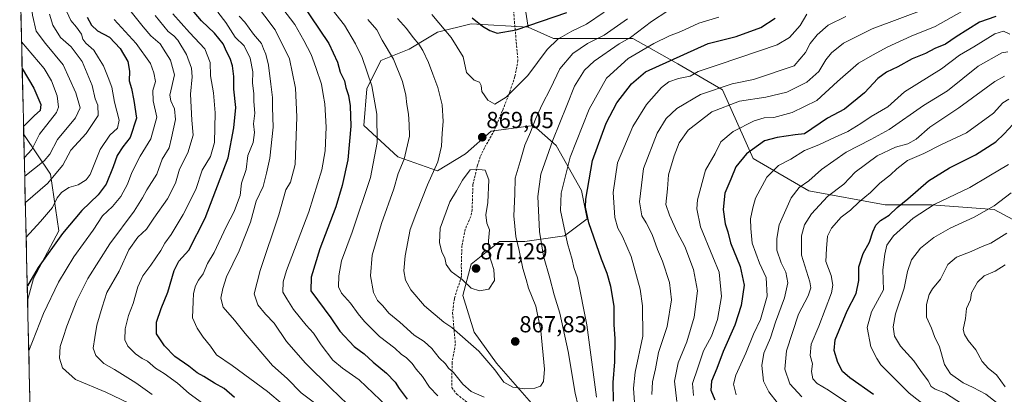
# Model space of a CAD drawing. Units: metres. Extents: x 661919 to 665384, y 4734959 to 4737353.
# Drawn here: x 661928 to 662353, y 4736719 to 4736880 of the extents above; entities that cross this region are included whole.
import ezdxf
from ezdxf.enums import TextEntityAlignment as Align

# ---------------------------------------------------------------- set-up
doc = ezdxf.new("R2010")
doc.units = ezdxf.units.M
doc.header["$MEASUREMENT"] = 0
doc.linetypes.add('TRAZOSX2', pattern=[1.5, 1, -0.5])
for name, color, linetype, lineweight in [('Arbolado forestal CxS', 92, 'Continuous', 0), ('Carátula', 7, 'Continuous', 5), ('Curva de nivel maestra', 36, 'Continuous', 30), ('Curva de nivel normal', 36, 'Continuous', 0), ('Municipio CxS', 142, 'Continuous', 0), ('Punto de cota en terreno', 7, 'Continuous', 0), ('Rótulo de punto de cota en terreno', 19, 'Continuous', 0), ('Senda', 19, 'TRAZOSX2', 0)]:
    doc.layers.add(name, color=color, linetype=linetype, lineweight=lineweight)
doc.styles.add('Arial', font='txt', dxfattribs={"height": 0.2})

# ---------------------------------------------------------------- blocks, each defined once
blk = doc.blocks.new('*U174')
at = {"layer": 'Curva de nivel normal', "color": 36, "linetype": 'Continuous', "lineweight": 0}
for points in [[(662355.95, 4736685.94, 795), (662352.28, 4736690.06, 795), (662345.42, 4736695.56, 795), (662340.81, 4736700.7, 795), (662336.27, 4736703.78, 795), (662329.84, 4736710.15, 795), (662320.38, 4736713.22, 795), (662316.75, 4736715.61, 795), (662312.05, 4736719.12, 795), (662299.91, 4736731.44, 795), (662298.16, 4736734.19, 795), (662295.57, 4736739.18, 795), (662293.96, 4736747.53, 795), (662295.83, 4736754.26, 795), (662301.05, 4736763.77, 795), (662300.72, 4736772.41, 795), (662301.68, 4736779.18, 795), (662302.54, 4736783.08, 795), (662305.33, 4736787.02, 795), (662313.88, 4736794.77, 795), (662322.97, 4736800.63, 795), (662338.27, 4736808, 795), (662346.54, 4736812.79, 795), (662355.02, 4736817.82, 795)], [(661948.26, 4736883.76, 795), (661949.9, 4736880.03, 795), (661952.44, 4736877.18, 795), (661954.58, 4736874.09, 795), (661955.11, 4736871.92, 795), (661956.42, 4736870.26, 795), (661959.88, 4736867.28, 795), (661961.88, 4736863.91, 795), (661964.11, 4736860.51, 795), (661966.13, 4736855.48, 795), (661967.69, 4736851.21, 795), (661968.8, 4736844.71, 795), (661970.84, 4736837, 795), (661970.06, 4736833.62, 795), (661966.76, 4736830.55, 795), (661962.57, 4736824.29, 795), (661958.24, 4736813.58, 795), (661956.56, 4736811.29, 795), (661953.17, 4736809.12, 795), (661949.01, 4736807.95, 795), (661945.85, 4736805.86, 795), (661944.06, 4736803.44, 795), (661942.02, 4736799.28, 795), (661936.86, 4736793.24, 795), (661930.65, 4736786.55, 795), (661930.63, 4736786.51, 795)]]:
    blk.add_polyline3d(points, dxfattribs=at)
blk = doc.blocks.new('*U175')
at = {"layer": 'Curva de nivel normal', "color": 36, "linetype": 'Continuous', "lineweight": 0}
for points in [[(662353.66, 4736774.58, 780), (662349.22, 4736771.85, 780), (662344.5, 4736769.77, 780), (662341.61, 4736767.1, 780), (662339.06, 4736762.44, 780), (662338.62, 4736759.44, 780), (662336.92, 4736755.77, 780), (662336.46, 4736751.44, 780), (662335.39, 4736746.62, 780), (662335.98, 4736744.56, 780), (662337.68, 4736741.92, 780), (662340.98, 4736737.88, 780), (662343.59, 4736732.92, 780), (662346.45, 4736729.87, 780), (662349.89, 4736727.1, 780), (662353.6, 4736721.87, 780)], [(661929.82, 4736820.75, 780), (661929.85, 4736820.77, 780), (661933.03, 4736824.3, 780), (661936.41, 4736830.91, 780), (661943.7, 4736840.37, 780), (661944.66, 4736842.59, 780), (661943.98, 4736847.53, 780), (661941.62, 4736854.06, 780), (661938.35, 4736859.33, 780), (661928.67, 4736870.84, 780), (661928.64, 4736870.92, 780)]]:
    blk.add_polyline3d(points, dxfattribs=at)
blk = doc.blocks.new('*U178')
at = {"layer": 'Curva de nivel normal', "color": 36, "linetype": 'Continuous', "lineweight": 0}
for points in [[(662267.88, 4736882.72, 845), (662265.04, 4736877.87, 845), (662260.44, 4736872.67, 845), (662255.06, 4736869.57, 845), (662229.98, 4736861.07, 845), (662221.03, 4736857.95, 845), (662217.46, 4736856.02, 845), (662212.47, 4736854.95, 845), (662208.34, 4736853.53, 845), (662205.11, 4736851.1, 845), (662198.61, 4736843.79, 845), (662192.8, 4736834.24, 845), (662186.06, 4736818.6, 845), (662184.22, 4736805.79, 845), (662185.02, 4736795.01, 845), (662186.3, 4736790.41, 845), (662188.31, 4736786.77, 845), (662191.97, 4736778.1, 845), (662195.86, 4736764.1, 845), (662196.9, 4736756.94, 845), (662197.05, 4736743.77, 845), (662193.7, 4736728.24, 845), (662193.02, 4736721.36, 845), (662194.01, 4736707.06, 845)], [(662086.63, 4736713.38, 845), (662074.58, 4736725, 845), (662067.36, 4736729.92, 845), (662063.2, 4736733.45, 845), (662058.1, 4736739.98, 845), (662054.83, 4736745.04, 845), (662051.67, 4736748.55, 845), (662046.1, 4736755.31, 845), (662043.28, 4736759.83, 845), (662041.55, 4736762.78, 845), (662041.65, 4736767.24, 845), (662043.08, 4736772.17, 845), (662052.71, 4736797.44, 845), (662058.44, 4736815.6, 845), (662059.88, 4736823.79, 845), (662060.2, 4736833.94, 845), (662059.7, 4736844.09, 845), (662058.96, 4736848.12, 845), (662058.3, 4736852.62, 845), (662055.84, 4736859.73, 845), (662053.83, 4736865.37, 845), (662050.58, 4736871.45, 845), (662046.74, 4736878.28, 845), (662041.52, 4736885.06, 845)]]:
    blk.add_polyline3d(points, dxfattribs=at)
blk = doc.blocks.new('*U179')
at = {"layer": 'Curva de nivel normal', "color": 36, "linetype": 'Continuous', "lineweight": 0}
for points in [[(662358.72, 4736695.88, 790), (662348.83, 4736704.14, 790), (662342.52, 4736709.76, 790), (662327.79, 4736719.22, 790), (662323.35, 4736720.92, 790), (662321.65, 4736722, 790), (662320.38, 4736724.52, 790), (662317.04, 4736728.94, 790), (662314.18, 4736733.08, 790), (662308.38, 4736739.49, 790), (662305.82, 4736743.86, 790), (662305.16, 4736747.84, 790), (662306.28, 4736753.45, 790), (662310.03, 4736764.47, 790), (662311.34, 4736771.72, 790), (662313.18, 4736776.73, 790), (662316.98, 4736781.73, 790), (662322.82, 4736786.41, 790), (662329.87, 4736790.38, 790), (662340.2, 4736795.09, 790), (662348.86, 4736800.09, 790), (662356.19, 4736805.64, 790)], [(661940.74, 4736882.72, 790), (661942.14, 4736878.03, 790), (661945.54, 4736872.73, 790), (661950.11, 4736868.64, 790), (661954.84, 4736862.37, 790), (661959.1, 4736852.04, 790), (661960.52, 4736846.25, 790), (661961.67, 4736843.43, 790), (661961.7, 4736838.98, 790), (661956.54, 4736831.31, 790), (661949.9, 4736824.07, 790), (661946.53, 4736817.59, 790), (661939.81, 4736809.68, 790), (661930.3, 4736801.47, 790), (661930.27, 4736801.44, 790)]]:
    blk.add_polyline3d(points, dxfattribs=at)
blk = doc.blocks.new('*U180')
at = {"layer": 'Curva de nivel normal', "color": 36, "linetype": 'Continuous', "lineweight": 0}
for points in [[(662013.38, 4736883.59, 830), (662016.96, 4736879.17, 830), (662020.91, 4736872.8, 830), (662024.76, 4736869.14, 830), (662027.49, 4736863.76, 830), (662028.52, 4736857.91, 830), (662028.47, 4736853.01, 830), (662029.05, 4736848.59, 830), (662028.98, 4736845.03, 830), (662029.4, 4736839.98, 830), (662028.81, 4736835.43, 830), (662029.22, 4736831.68, 830), (662028.68, 4736827.43, 830), (662026.38, 4736821.76, 830), (662025.62, 4736815.76, 830), (662023.72, 4736809.77, 830), (662023.04, 4736804.44, 830), (662022.01, 4736801.44, 830), (662020.48, 4736797.56, 830), (662017.06, 4736790.92, 830), (662011.8, 4736779.87, 830), (662008.98, 4736775.08, 830), (662007.14, 4736770.7, 830), (662005.11, 4736767.98, 830), (662003.8, 4736765.47, 830), (662002.93, 4736762.15, 830), (662002.85, 4736758.77, 830), (662002.49, 4736751.7, 830), (662004.5, 4736747.3, 830), (662007.13, 4736743.34, 830), (662010.34, 4736739.47, 830), (662012.93, 4736735.74, 830), (662019.68, 4736731.09, 830), (662034.86, 4736719.94, 830), (662041.36, 4736714.5, 830)], [(662218.97, 4736718.19, 830), (662218.51, 4736723.4, 830), (662220.86, 4736730.1, 830), (662223.24, 4736737.48, 830), (662226.68, 4736743.86, 830), (662229.38, 4736750.94, 830), (662231.02, 4736760.92, 830), (662230.07, 4736771.42, 830), (662227.3, 4736778.02, 830), (662222.02, 4736790.91, 830), (662220.46, 4736798.74, 830), (662220.64, 4736802.68, 830), (662224.18, 4736815.44, 830), (662228.31, 4736822.66, 830), (662230.8, 4736827.62, 830), (662236.06, 4736832.14, 830), (662245.09, 4736836.67, 830), (662249.44, 4736837.98, 830), (662253.61, 4736838.14, 830), (662261.54, 4736840.32, 830), (662272.19, 4736845.44, 830), (662281.16, 4736853.75, 830), (662290.19, 4736861.64, 830), (662296.6, 4736865.25, 830), (662302.57, 4736868.59, 830), (662312.99, 4736873.29, 830), (662323.3, 4736877.38, 830), (662334.87, 4736883.87, 830)]]:
    blk.add_polyline3d(points, dxfattribs=at)
blk = doc.blocks.new('*U199')
at = {"layer": 'Curva de nivel normal', "color": 36, "linetype": 'Continuous', "lineweight": 0}
for points in [[(661973.09, 4736887.34, 810), (661981.26, 4736877.32, 810), (661984.49, 4736873.47, 810), (661988.57, 4736869.93, 810), (661991.05, 4736866.13, 810), (661993.02, 4736862.86, 810), (661994.7, 4736856.59, 810), (661992.7, 4736847.76, 810), (661993.09, 4736845.33, 810), (661994.68, 4736841.87, 810), (661995.12, 4736837.32, 810), (661993.5, 4736829.32, 810), (661992.46, 4736825.11, 810), (661989.34, 4736820.25, 810), (661987.14, 4736813.76, 810), (661982.84, 4736806.88, 810), (661980.9, 4736803.56, 810), (661977.26, 4736797.77, 810), (661966.82, 4736783.62, 810), (661957.24, 4736768.64, 810), (661952.51, 4736759.21, 810), (661948.26, 4736748.16, 810), (661946.67, 4736743.15, 810), (661945.29, 4736739.34, 810), (661945.04, 4736734.23, 810), (661946.31, 4736730.18, 810), (661951.93, 4736725.14, 810), (661965.04, 4736719.58, 810), (661978.57, 4736713.15, 810)], [(662265.81, 4736717.64, 810), (662260.56, 4736723.24, 810), (662258.44, 4736729.5, 810), (662259.17, 4736737.53, 810), (662264.37, 4736753.24, 810), (662268.48, 4736761.19, 810), (662269.6, 4736764.64, 810), (662269.25, 4736767.19, 810), (662265.58, 4736778.72, 810), (662265.55, 4736787.1, 810), (662266.97, 4736791.77, 810), (662269.95, 4736796.6, 810), (662276.89, 4736804.04, 810), (662283.95, 4736809.41, 810), (662288.86, 4736814.52, 810), (662298.23, 4736821.64, 810), (662306.16, 4736825.4, 810), (662311.5, 4736826.84, 810), (662315.19, 4736828.83, 810), (662321.12, 4736834.06, 810), (662333.57, 4736842.4, 810), (662349.09, 4736853.76, 810), (662353.38, 4736855.99, 810)]]:
    blk.add_polyline3d(points, dxfattribs=at)
blk = doc.blocks.new('*U208')
at = {"layer": 'Curva de nivel normal', "color": 36, "linetype": 'Continuous', "lineweight": 0}
for points in [[(662355.59, 4736874.16, 820), (662352.82, 4736875.36, 820), (662349.16, 4736874.28, 820), (662340.05, 4736868.66, 820), (662333.89, 4736865.02, 820), (662326.02, 4736859.2, 820), (662310.09, 4736849.19, 820), (662302.87, 4736842.74, 820), (662295.68, 4736838.63, 820), (662291.19, 4736835.56, 820), (662285.6, 4736832.17, 820), (662280.22, 4736829.73, 820), (662273.04, 4736826.31, 820), (662266.84, 4736823.99, 820), (662261.06, 4736820.23, 820), (662255.7, 4736817.43, 820), (662250.63, 4736812.43, 820), (662245.8, 4736803.42, 820), (662244.53, 4736799.11, 820), (662243.59, 4736794.49, 820), (662243.7, 4736790.26, 820), (662244.36, 4736783.92, 820), (662247.42, 4736775.32, 820), (662250.29, 4736769.07, 820), (662250.8, 4736761.07, 820), (662247.89, 4736751.04, 820), (662244.87, 4736744.72, 820), (662241.56, 4736736.4, 820), (662237.22, 4736726.92, 820), (662236.3, 4736723.01, 820), (662237.33, 4736718.44, 820)], [(662006.76, 4736714.84, 820), (662001.03, 4736719.05, 820), (661996.03, 4736723.44, 820), (661990.2, 4736727.74, 820), (661986.49, 4736730.03, 820), (661983.13, 4736733.04, 820), (661980.83, 4736734.21, 820), (661977.88, 4736736.13, 820), (661974.57, 4736739.49, 820), (661973.27, 4736742.14, 820), (661973.45, 4736746.92, 820), (661974.8, 4736752.68, 820), (661976.9, 4736757.94, 820), (661978.87, 4736765.06, 820), (661981, 4736769.79, 820), (661984.57, 4736774.44, 820), (661988.79, 4736780.77, 820), (661990.54, 4736783.92, 820), (661993.35, 4736787.7, 820), (661998.52, 4736796.24, 820), (662004, 4736807.08, 820), (662006.67, 4736815.42, 820), (662010.26, 4736821.33, 820), (662012.07, 4736827.38, 820), (662012.26, 4736840.14, 820), (662011.51, 4736848.8, 820), (662010.22, 4736856.15, 820), (662010.09, 4736861.91, 820), (662007.86, 4736867.85, 820), (662001.24, 4736874.79, 820), (661993.96, 4736882.86, 820)]]:
    blk.add_polyline3d(points, dxfattribs=at)
blk = doc.blocks.new('*U209')
at = {"layer": 'Curva de nivel normal', "color": 36, "linetype": 'Continuous', "lineweight": 0}
for points in [[(662229.87, 4736881.51, 855), (662221.2, 4736878.9, 855), (662213.54, 4736875.33, 855), (662208.55, 4736873.44, 855), (662201.75, 4736870.17, 855), (662190.68, 4736863.63, 855), (662181.32, 4736855.15, 855), (662173.82, 4736841.75, 855), (662165.73, 4736820.98, 855), (662161.78, 4736805.46, 855), (662161.5, 4736798.01, 855), (662164.57, 4736783.82, 855), (662166.54, 4736776.85, 855), (662167.21, 4736773.41, 855), (662168.85, 4736768.99, 855), (662172.93, 4736748.68, 855), (662177.03, 4736717.44, 855)], [(662108.5, 4736718, 855), (662104.88, 4736721.84, 855), (662101.82, 4736726.36, 855), (662099.16, 4736729.56, 855), (662097.47, 4736731.92, 855), (662094.99, 4736734.43, 855), (662092.72, 4736735.97, 855), (662089.9, 4736738.57, 855), (662083.3, 4736743.58, 855), (662079.15, 4736747.88, 855), (662076.78, 4736750.1, 855), (662074.14, 4736753.36, 855), (662070.8, 4736758.01, 855), (662066.82, 4736762.37, 855), (662065.64, 4736765.07, 855), (662065.75, 4736769.88, 855), (662066.94, 4736776.37, 855), (662071.53, 4736788.72, 855), (662079.44, 4736812.22, 855), (662082.26, 4736827.44, 855), (662082.12, 4736839.65, 855), (662079.99, 4736851.87, 855), (662075.81, 4736864, 855), (662072.87, 4736869.95, 855), (662068.12, 4736878.06, 855), (662056.56, 4736892.99, 855)]]:
    blk.add_polyline3d(points, dxfattribs=at)
blk = doc.blocks.new('*U210')
at = {"layer": 'Curva de nivel normal', "color": 36, "linetype": 'Continuous', "lineweight": 0}
for points in [[(662207.91, 4736884.17, 860), (662200.78, 4736879.62, 860), (662191.68, 4736872.63, 860), (662186.88, 4736869.97, 860), (662176.05, 4736862.43, 860), (662171.85, 4736858.65, 860), (662167.57, 4736851.67, 860), (662164.28, 4736843.32, 860), (662158.19, 4736828.43, 860), (662153.04, 4736813.67, 860), (662151.69, 4736804, 860), (662152.41, 4736788.91, 860), (662154.08, 4736778.3, 860), (662156.9, 4736768.79, 860), (662158.74, 4736761.6, 860), (662161.25, 4736753.73, 860), (662164.84, 4736737.17, 860), (662167.83, 4736719.12, 860), (662169.14, 4736713.76, 860)], [(662128.49, 4736717.43, 860), (662122.94, 4736719.85, 860), (662119.26, 4736723.05, 860), (662115.32, 4736728.13, 860), (662113.14, 4736730.03, 860), (662111.84, 4736731.82, 860), (662109.11, 4736734.44, 860), (662105.9, 4736738.46, 860), (662102.62, 4736741.44, 860), (662098.33, 4736744.27, 860), (662092.06, 4736749.88, 860), (662087.32, 4736753.74, 860), (662084.78, 4736756.82, 860), (662082.46, 4736759.22, 860), (662080.75, 4736762.63, 860), (662079.41, 4736769.86, 860), (662080.1, 4736778.8, 860), (662084.14, 4736792.41, 860), (662089.54, 4736807.32, 860), (662091.3, 4736813.93, 860), (662093.99, 4736820.21, 860), (662096.28, 4736830.14, 860), (662096.12, 4736835.14, 860), (662095.76, 4736839.6, 860), (662095.03, 4736843.73, 860), (662094.66, 4736847.87, 860), (662093.24, 4736853.65, 860), (662089.27, 4736863.33, 860), (662084.39, 4736871.49, 860), (662082.08, 4736876, 860), (662078.22, 4736880.44, 860)]]:
    blk.add_polyline3d(points, dxfattribs=at)
blk = doc.blocks.new('*U211')
at = {"layer": 'Curva de nivel normal', "color": 36, "linetype": 'Continuous', "lineweight": 0}
blk.add_polyline3d([(662180.31, 4736883.58, 870), (662172.66, 4736878.43, 870), (662166.42, 4736875.43, 870), (662160.36, 4736872.04, 870), (662155.8, 4736867.54, 870), (662147.36, 4736856.36, 870), (662138, 4736846.95, 870), (662133.11, 4736843.96, 870), (662130.14, 4736845.6, 870), (662127.52, 4736849.4, 870), (662127.19, 4736852.04, 870), (662126.56, 4736853.38, 870), (662124.17, 4736854.26, 870), (662120.93, 4736857.55, 870), (662119.49, 4736864.29, 870), (662114.21, 4736872.76, 870), (662105.94, 4736882.61, 870)], dxfattribs=at)
blk = doc.blocks.new('*U216')
at = {"layer": 'Curva de nivel normal', "color": 36, "linetype": 'Continuous', "lineweight": 0}
for points in [[(662354.54, 4736710.33, 785), (662349.78, 4736715.21, 785), (662345.24, 4736718.7, 785), (662339.78, 4736721.69, 785), (662335.47, 4736723.71, 785), (662329.91, 4736727.48, 785), (662327.39, 4736731.63, 785), (662325.26, 4736739.16, 785), (662323.06, 4736743.63, 785), (662321.71, 4736747.28, 785), (662319.56, 4736752.04, 785), (662319.56, 4736757.52, 785), (662320.77, 4736761.7, 785), (662322.27, 4736764.17, 785), (662325.67, 4736768.44, 785), (662328.88, 4736774.77, 785), (662332.52, 4736777.86, 785), (662338.88, 4736780.32, 785), (662343.65, 4736782.51, 785), (662347.37, 4736783.89, 785), (662354.36, 4736788.19, 785)], [(661927.85, 4736904.35, 785), (661927.89, 4736904.3, 785), (661929.87, 4736901.58, 785), (661931.74, 4736895.72, 785), (661933.34, 4736882.38, 785), (661934.94, 4736875.47, 785), (661938.98, 4736870.12, 785), (661946.63, 4736860.88, 785), (661952.17, 4736848.83, 785), (661953.92, 4736842.36, 785), (661951.95, 4736838.05, 785), (661944.22, 4736828.6, 785), (661940.84, 4736822.39, 785), (661938.49, 4736819.43, 785), (661930.03, 4736812.84, 785), (661930.01, 4736812.82, 785)]]:
    blk.add_polyline3d(points, dxfattribs=at)
blk = doc.blocks.new('*U222')
at = {"layer": 'Curva de nivel normal', "color": 36, "linetype": 'Continuous', "lineweight": 0}
for points in [[(662354.69, 4736866.54, 815), (662352.18, 4736866.06, 815), (662341.87, 4736860.31, 815), (662328.7, 4736849.7, 815), (662318.34, 4736843.33, 815), (662303.47, 4736832.96, 815), (662295.55, 4736828.71, 815), (662284.94, 4736823.26, 815), (662274.22, 4736815.78, 815), (662268.74, 4736810.84, 815), (662264.54, 4736807.9, 815), (662261.09, 4736803.44, 815), (662255.9, 4736791.82, 815), (662254.94, 4736785.9, 815), (662254.88, 4736780.96, 815), (662256.8, 4736775.41, 815), (662258.81, 4736771.47, 815), (662259.65, 4736766.83, 815), (662258.29, 4736760.4, 815), (662254.33, 4736749.87, 815), (662252.18, 4736743.11, 815), (662249.39, 4736736.52, 815), (662248.4, 4736731.12, 815), (662249.19, 4736724.4, 815), (662251.5, 4736719.76, 815), (662255.11, 4736715.11, 815)], [(661985.01, 4736718.61, 815), (661978.02, 4736723.71, 815), (661968.86, 4736729.36, 815), (661964.26, 4736731.94, 815), (661960.68, 4736735.45, 815), (661959.66, 4736738.67, 815), (661960.3, 4736743.23, 815), (661961.11, 4736748.57, 815), (661963.54, 4736756.24, 815), (661965.46, 4736762.64, 815), (661970.81, 4736771.78, 815), (661974.98, 4736780.98, 815), (661978.9, 4736786.54, 815), (661982.57, 4736789.95, 815), (661985.82, 4736794.78, 815), (661991.7, 4736803.11, 815), (661995.12, 4736809.77, 815), (661996.89, 4736815.87, 815), (662000.51, 4736822.87, 815), (662002.75, 4736830.54, 815), (662002.25, 4736836.95, 815), (662001.6, 4736848.22, 815), (662002.35, 4736855.76, 815), (662002.01, 4736859.45, 815), (661999.91, 4736865.38, 815), (661996.18, 4736871.52, 815), (661994.48, 4736873.36, 815), (661992.04, 4736875.28, 815), (661986.44, 4736882.24, 815)]]:
    blk.add_polyline3d(points, dxfattribs=at)
blk = doc.blocks.new('*U232')
at = {"layer": 'Curva de nivel normal', "color": 36, "linetype": 'Continuous', "lineweight": 0}
for points in [[(662284.83, 4736881.71, 840), (662277.08, 4736877.96, 840), (662272.4, 4736873.86, 840), (662269.28, 4736870.13, 840), (662267.31, 4736866.15, 840), (662262.51, 4736860.4, 840), (662244.87, 4736854.59, 840), (662235.66, 4736852.76, 840), (662221.99, 4736848.1, 840), (662211.72, 4736842.09, 840), (662207.09, 4736837.76, 840), (662203.23, 4736831.43, 840), (662197.38, 4736816.1, 840), (662195.68, 4736801.7, 840), (662196.59, 4736795.73, 840), (662198.52, 4736792.74, 840), (662201.11, 4736787.67, 840), (662203.42, 4736781.24, 840), (662205.62, 4736776.22, 840), (662208.52, 4736767, 840), (662209.44, 4736759.46, 840), (662207.54, 4736747.94, 840), (662203.78, 4736736.74, 840), (662202.56, 4736729.64, 840), (662201.21, 4736724.04, 840), (662200.91, 4736718.63, 840)], [(662076.69, 4736707.57, 840), (662062.32, 4736721.36, 840), (662051.27, 4736732.12, 840), (662043.14, 4736741.42, 840), (662037.78, 4736749.42, 840), (662034.11, 4736753.32, 840), (662030.74, 4736757.32, 840), (662029.15, 4736762.02, 840), (662031.68, 4736772.2, 840), (662039.78, 4736796.18, 840), (662042.88, 4736806.92, 840), (662044.89, 4736810.32, 840), (662046.84, 4736817.94, 840), (662047.63, 4736838.46, 840), (662047, 4736850.76, 840), (662044.34, 4736863.44, 840), (662038.21, 4736876.07, 840), (662029.24, 4736887.78, 840)]]:
    blk.add_polyline3d(points, dxfattribs=at)
blk = doc.blocks.new('*U236')
at = {"layer": 'Curva de nivel normal', "color": 36, "linetype": 'Continuous', "lineweight": 0}
blk.add_polyline3d([(662190.37, 4736880.68, 865), (662180.37, 4736873.72, 865), (662173.21, 4736870.05, 865), (662166.86, 4736865.82, 865), (662161.18, 4736859.22, 865), (662157.14, 4736850.61, 865), (662153.56, 4736843.72, 865), (662150.62, 4736837.42, 865), (662148.54, 4736831.83, 865), (662146.05, 4736826.28, 865), (662144.03, 4736819.2, 865), (662141.84, 4736812, 865), (662141.74, 4736805.1, 865), (662141.26, 4736795.77, 865), (662142.23, 4736786.77, 865), (662143.61, 4736780.82, 865), (662145.22, 4736772.99, 865), (662146.68, 4736768.22, 865), (662147.72, 4736764.45, 865), (662150.84, 4736756.77, 865), (662152.95, 4736746.1, 865), (662154.64, 4736729.58, 865), (662154.18, 4736724.19, 865), (662152.78, 4736722.22, 865), (662150.4, 4736721.35, 865), (662145.92, 4736721.06, 865), (662140.89, 4736721.72, 865), (662137, 4736723.98, 865), (662133.13, 4736729.29, 865), (662126.16, 4736737.3, 865), (662114.55, 4736747.52, 865), (662111.04, 4736749.81, 865), (662102.69, 4736756.92, 865), (662096.84, 4736763.81, 865), (662094.53, 4736767.94, 865), (662093.84, 4736771.95, 865), (662094.36, 4736778.44, 865), (662096.59, 4736789.82, 865), (662099.38, 4736797.5, 865), (662104.01, 4736809.13, 865), (662108.43, 4736819.1, 865), (662110.09, 4736825.76, 865), (662110.42, 4736831.43, 865), (662110.84, 4736836.43, 865), (662110.3, 4736843.7, 865), (662108.46, 4736851.06, 865), (662106.28, 4736856.84, 865), (662104.5, 4736861.96, 865), (662102.05, 4736867.09, 865), (662100.28, 4736869.88, 865), (662097.77, 4736872.69, 865), (662094.99, 4736876.53, 865), (662091.02, 4736880.9, 865)], dxfattribs=at)
blk = doc.blocks.new('*U237')
at = {"layer": 'Curva de nivel normal', "color": 36, "linetype": 'Continuous', "lineweight": 0}
for points in [[(662355.16, 4736846.04, 805), (662352.53, 4736844.53, 805), (662348.53, 4736839.98, 805), (662336.88, 4736831.61, 805), (662326.12, 4736826.54, 805), (662318.53, 4736822.64, 805), (662311.4, 4736819.54, 805), (662306.79, 4736816.08, 805), (662304.1, 4736813.38, 805), (662299.38, 4736809.76, 805), (662295.46, 4736805.77, 805), (662290.52, 4736801.77, 805), (662286.73, 4736798.1, 805), (662282.69, 4736795.1, 805), (662278.53, 4736790.4, 805), (662276.85, 4736786.91, 805), (662276.36, 4736781.59, 805), (662276.17, 4736776.07, 805), (662278.39, 4736769.96, 805), (662279.16, 4736765.82, 805), (662278.57, 4736762.56, 805), (662273.15, 4736748.05, 805), (662269.77, 4736740.3, 805), (662269.29, 4736735.38, 805), (662270.36, 4736731.8, 805), (662269.91, 4736728.48, 805), (662270.51, 4736725.41, 805), (662272.4, 4736723.3, 805), (662277.22, 4736720.46, 805), (662288.59, 4736712.84, 805)], [(661931.78, 4736737.38, 805), (661931.8, 4736737.45, 805), (661938.17, 4736753.5, 805), (661944.6, 4736767.04, 805), (661951.28, 4736778.06, 805), (661959.55, 4736789.6, 805), (661963.68, 4736795.66, 805), (661968, 4736799.77, 805), (661971.6, 4736804.1, 805), (661974.47, 4736809.4, 805), (661976.28, 4736814.42, 805), (661979.84, 4736821.5, 805), (661984.55, 4736828.93, 805), (661987.05, 4736838.33, 805), (661985.45, 4736845.3, 805), (661985.32, 4736849.76, 805), (661986.47, 4736853.76, 805), (661985.74, 4736857.5, 805), (661984.33, 4736861.43, 805), (661978.2, 4736870.06, 805), (661968.65, 4736880.51, 805)]]:
    blk.add_polyline3d(points, dxfattribs=at)
blk = doc.blocks.new('*U239')
at = {"layer": 'Curva de nivel maestra', "color": 36, "linetype": 'Continuous', "lineweight": 30}
blk.add_polyline3d([(662123.36, 4736881.24, 875), (662127.73, 4736877.61, 875), (662130.89, 4736875.77, 875), (662134.16, 4736874.59, 875), (662142.28, 4736875.93, 875), (662164.21, 4736883.55, 875)], dxfattribs=at)
blk = doc.blocks.new('*U244')
at = {"layer": 'Curva de nivel maestra', "color": 36, "linetype": 'Continuous', "lineweight": 30}
for points in [[(662349.51, 4736881.69, 825), (662342.44, 4736879.27, 825), (662332.45, 4736873.03, 825), (662327.86, 4736869.87, 825), (662323.24, 4736867.99, 825), (662319.12, 4736865.82, 825), (662313.4, 4736863.42, 825), (662307.16, 4736860.05, 825), (662302.28, 4736857.73, 825), (662298.62, 4736855.01, 825), (662292.82, 4736848.74, 825), (662284.15, 4736841.77, 825), (662276.87, 4736837.91, 825), (662266.87, 4736831.14, 825), (662262.87, 4736830.7, 825), (662255.14, 4736829.52, 825), (662249.63, 4736828.16, 825), (662241.81, 4736822.51, 825), (662237.28, 4736816.8, 825), (662235.06, 4736811.59, 825), (662232.54, 4736805.52, 825), (662231.74, 4736798.43, 825), (662232.7, 4736792.26, 825), (662233.74, 4736788.8, 825), (662234.94, 4736784.12, 825), (662239.14, 4736773.86, 825), (662240.9, 4736765.8, 825), (662239.6, 4736757.06, 825), (662236.76, 4736748.57, 825), (662231.71, 4736737.1, 825), (662228.98, 4736729.77, 825), (662226.78, 4736724.3, 825), (662226.43, 4736720.54, 825), (662228.21, 4736716.27, 825)], [(662020.69, 4736717.32, 825), (662016.13, 4736721.15, 825), (662012, 4736723.56, 825), (662007.42, 4736726.38, 825), (662004.5, 4736727.9, 825), (662000.9, 4736730.78, 825), (661994.86, 4736735.07, 825), (661990.34, 4736739.55, 825), (661986.99, 4736744.86, 825), (661986.97, 4736749.86, 825), (661988.97, 4736755.74, 825), (661991.91, 4736762.77, 825), (661994.58, 4736772.1, 825), (661996.66, 4736776.1, 825), (662000.9, 4736780.96, 825), (662008.04, 4736794.73, 825), (662017.86, 4736820.74, 825), (662020.29, 4736833.77, 825), (662021.18, 4736842.54, 825), (662020.42, 4736850.36, 825), (662020.32, 4736855.79, 825), (662019.81, 4736860.41, 825), (662018.77, 4736863.64, 825), (662017.33, 4736866.31, 825), (662015.7, 4736870, 825), (662011.94, 4736874.59, 825), (662006.38, 4736879.87, 825), (661994.58, 4736893.94, 825)]]:
    blk.add_polyline3d(points, dxfattribs=at)
blk = doc.blocks.new('*U247')
at = {"layer": 'Curva de nivel maestra', "color": 36, "linetype": 'Continuous', "lineweight": 30}
blk.add_polyline3d([(661928.91, 4736859.28, 775), (661928.95, 4736859.24, 775), (661933.9, 4736850.82, 775), (661937.02, 4736843.79, 775), (661936.64, 4736841.2, 775), (661934.18, 4736839, 775), (661929.53, 4736834.29, 775), (661929.5, 4736834.25, 775)], dxfattribs=at)
blk = doc.blocks.new('*U248')
at = {"layer": 'Curva de nivel maestra', "color": 36, "linetype": 'Continuous', "lineweight": 30}
for points in [[(662296.71, 4736718.63, 800), (662286.54, 4736725.77, 800), (662283.37, 4736728.6, 800), (662281.32, 4736732.49, 800), (662279.71, 4736737.55, 800), (662280.2, 4736742.18, 800), (662285.39, 4736754.79, 800), (662289.24, 4736762.25, 800), (662290.35, 4736767.76, 800), (662290.34, 4736773.72, 800), (662292.26, 4736779.52, 800), (662294.99, 4736784.35, 800), (662296.41, 4736788.85, 800), (662297.71, 4736791.69, 800), (662299.79, 4736793.77, 800), (662303.47, 4736796.06, 800), (662306.92, 4736799.28, 800), (662311.53, 4736803.05, 800), (662320.45, 4736810.82, 800), (662329.6, 4736816.46, 800), (662340.78, 4736821.98, 800), (662349.59, 4736827.72, 800), (662353.19, 4736831.12, 800), (662356.86, 4736835.2, 800)], [(661956.97, 4736881.43, 800), (661958.88, 4736878.01, 800), (661961.44, 4736875.54, 800), (661966.6, 4736872.8, 800), (661971.2, 4736867.98, 800), (661974.51, 4736862.37, 800), (661975.3, 4736858.16, 800), (661975.15, 4736854.01, 800), (661976.16, 4736850.71, 800), (661977.13, 4736845.43, 800), (661978.34, 4736837.89, 800), (661975.53, 4736829.49, 800), (661972.35, 4736825.5, 800), (661969.9, 4736821.76, 800), (661968.2, 4736816.84, 800), (661965.2, 4736809.38, 800), (661961.75, 4736804.8, 800), (661954.68, 4736798.09, 800), (661946.4, 4736788.1, 800), (661935.8, 4736773.46, 800), (661931.15, 4736765.46, 800), (661931.12, 4736765.39, 800)]]:
    blk.add_polyline3d(points, dxfattribs=at)
blk = doc.blocks.new('*U252')
at = {"layer": 'Curva de nivel maestra', "color": 36, "linetype": 'Continuous', "lineweight": 30}
for points in [[(662049.52, 4736887.83, 850), (662061.38, 4736870.08, 850), (662065.13, 4736862.09, 850), (662066.29, 4736857.76, 850), (662068.14, 4736854.02, 850), (662068.74, 4736851.14, 850), (662069.86, 4736847.69, 850), (662070.69, 4736843.13, 850), (662070.89, 4736834.45, 850), (662069.67, 4736819.91, 850), (662067.11, 4736808.79, 850), (662064.42, 4736799.67, 850), (662057.53, 4736781.41, 850), (662053.84, 4736769.26, 850), (662053.6, 4736763.31, 850), (662062.2, 4736751.75, 850), (662066.14, 4736745.94, 850), (662072.42, 4736739.3, 850), (662076.6, 4736736.15, 850), (662080.55, 4736732.51, 850), (662086.3, 4736727.85, 850), (662090.07, 4736723.91, 850), (662091.77, 4736721.14, 850), (662095.29, 4736716.64, 850)], [(662184.38, 4736715.77, 850), (662184.23, 4736723.81, 850), (662184.93, 4736732.64, 850), (662185.07, 4736742.68, 850), (662184.73, 4736748.82, 850), (662184.66, 4736756.77, 850), (662183.17, 4736765.18, 850), (662181.62, 4736770.87, 850), (662179.16, 4736777.04, 850), (662173.66, 4736792.66, 850), (662172.24, 4736799.5, 850), (662172.38, 4736802.98, 850), (662175.34, 4736819.58, 850), (662181.23, 4736835.76, 850), (662185.88, 4736844.43, 850), (662192.1, 4736852.69, 850), (662198.17, 4736857.82, 850), (662225.25, 4736870.14, 850), (662237.4, 4736873.07, 850), (662248.02, 4736877.06, 850), (662254.2, 4736881.01, 850)]]:
    blk.add_polyline3d(points, dxfattribs=at)
blk = doc.blocks.new('5PATER')
at = {"layer": 'Carátula', "linetype": 'Continuous', "lineweight": 5}
h = blk.add_hatch(color=250, dxfattribs=at)
edge = h.paths.add_edge_path()
edge.add_ellipse((0, 0.01), major_axis=(-1.33, -1.34), ratio=0.999422, start_angle=0, end_angle=360)

msp = doc.modelspace()

# ---------------------------------------------------------------- linework, layer by layer
at = {"layer": 'Arbolado forestal CxS', "color": 92, "linetype": 'Continuous', "lineweight": 0}
for points in [[(661944.53, 4736195.46, 679.38), (661931.27, 4736759.14, 802.99), (661933.84, 4736768.62, 802.22), (661944.79, 4736789.31, 801.02), (661941.14, 4736813.66, 791.47), (661929.59, 4736830.76, 778.72), (661927.85, 4736904.61, 785.16)], [(661927.85, 4736904.61, 785.16), (661929.59, 4736830.76, 778.72)], [(662147.53, 4736877.22, 873.44), (662146.31, 4736884.54, 876.42), (662138.98, 4736894.32, 880.39), (662128, 4736899.2, 880.96), (662102.36, 4736899.2, 874.64), (662074.28, 4736901.64, 865.29), (662057.19, 4736901.64, 858.71), (662026.67, 4736901.64, 844.19), (661990.05, 4736902.87, 825.86), (661966.86, 4736901.64, 811.43)], [(662147.53, 4736877.22, 873.44), (662146.31, 4736884.54, 876.42), (662138.98, 4736894.32, 880.39), (662128, 4736899.2, 880.96), (662102.36, 4736899.2, 874.64), (662074.28, 4736901.64, 865.29), (662057.19, 4736901.64, 858.71), (662026.67, 4736901.64, 844.19), (661990.05, 4736902.87, 825.86), (661966.86, 4736901.64, 811.43)], [(662146.31, 4736884.54, 876.42), (662147.53, 4736877.22, 873.44), (662122.92, 4736878.64, 873.81), (662108.28, 4736874.98, 868.59), (662096.07, 4736867.65, 863.49), (662083.86, 4736862.77, 858.3), (662077.76, 4736850.56, 854.57), (662076.54, 4736834.68, 853.71), (662091.18, 4736821.24, 860.02), (662108.28, 4736815.14, 867.16), (662120.48, 4736822.47, 869.3), (662131.47, 4736832.23, 869.06), (662149.78, 4736834.68, 863.32), (662159.55, 4736826.13, 856.96), (662170.53, 4736806.59, 849.69), (662172.98, 4736794.37, 849.32), (662163.21, 4736787.05, 854.49), (662146.12, 4736784.6, 862.35), (662135.13, 4736784.6, 867.67), (662122.92, 4736774.83, 871.04), (662119.26, 4736761.4, 868.73), (662124.15, 4736745.52, 866.22), (662133.91, 4736732.09, 865.76), (662151, 4736712.55, 859.83)], [(662374.88, 4736784.49, 779.15), (662348.86, 4736798.5, 787.59), (662321.83, 4736800.5, 793.43), (662301.81, 4736800.5, 799.81), (662268.77, 4736806.51, 811.29), (662244.75, 4736820.53, 821.97), (662231.43, 4736850.04, 836.44), (662212.23, 4736861.34, 846.28), (662192.7, 4736872.33, 856.35), (662178.05, 4736872.33, 862.38), (662158.51, 4736872.33, 868.19), (662147.53, 4736877.22, 873.44), (662146.31, 4736884.54, 876.42)], [(662151, 4736712.55, 859.83), (662133.91, 4736732.09, 865.76), (662124.15, 4736745.52, 866.22), (662119.26, 4736761.4, 868.73), (662122.92, 4736774.83, 871.04), (662135.13, 4736784.6, 867.67), (662146.12, 4736784.6, 862.35), (662163.21, 4736787.05, 854.49), (662172.98, 4736794.37, 849.32), (662170.53, 4736806.59, 849.69), (662159.55, 4736826.13, 856.96), (662149.78, 4736834.68, 863.32), (662131.47, 4736832.23, 869.06), (662120.48, 4736822.47, 869.3), (662108.28, 4736815.14, 867.16), (662091.18, 4736821.24, 860.02), (662076.54, 4736834.68, 853.71), (662077.76, 4736850.56, 854.57), (662083.86, 4736862.77, 858.3), (662096.07, 4736867.65, 863.49), (662108.28, 4736874.98, 868.59), (662122.92, 4736878.64, 873.81), (662147.53, 4736877.22, 873.44), (662158.51, 4736872.33, 868.19), (662178.05, 4736872.33, 862.38), (662192.7, 4736872.33, 856.35), (662212.23, 4736861.34, 846.28), (662231.43, 4736850.04, 836.44), (662244.75, 4736820.53, 821.97), (662268.77, 4736806.51, 811.29), (662301.81, 4736800.5, 799.81), (662321.83, 4736800.5, 793.43), (662348.86, 4736798.5, 787.59), (662374.88, 4736784.49, 779.15)], [(662147.53, 4736877.22, 873.44), (662122.92, 4736878.64, 873.81), (662108.28, 4736874.98, 868.59), (662096.07, 4736867.65, 863.49), (662083.86, 4736862.77, 858.3), (662077.76, 4736850.56, 854.57), (662076.54, 4736834.68, 853.71), (662091.18, 4736821.24, 860.02), (662108.28, 4736815.14, 867.16), (662120.48, 4736822.47, 869.3), (662131.47, 4736832.23, 869.06), (662149.78, 4736834.68, 863.32), (662159.55, 4736826.13, 856.96), (662170.53, 4736806.59, 849.69), (662172.98, 4736794.37, 849.32), (662163.21, 4736787.05, 854.49), (662146.12, 4736784.6, 862.35), (662135.13, 4736784.6, 867.67), (662122.92, 4736774.83, 871.04), (662119.26, 4736761.4, 868.73), (662124.15, 4736745.52, 866.22), (662133.91, 4736732.09, 865.76), (662151, 4736712.55, 859.83)], [(662147.53, 4736877.22, 873.44), (662122.92, 4736878.64, 873.81), (662108.28, 4736874.98, 868.59), (662096.07, 4736867.65, 863.49), (662083.86, 4736862.77, 858.3), (662077.76, 4736850.56, 854.57), (662076.54, 4736834.68, 853.71), (662091.18, 4736821.24, 860.02), (662108.28, 4736815.14, 867.16), (662120.48, 4736822.47, 869.3), (662131.47, 4736832.23, 869.06), (662149.78, 4736834.68, 863.32), (662159.55, 4736826.13, 856.96), (662170.53, 4736806.59, 849.69), (662172.98, 4736794.37, 849.32), (662163.21, 4736787.05, 854.49), (662146.12, 4736784.6, 862.35), (662135.13, 4736784.6, 867.67), (662122.92, 4736774.83, 871.04), (662119.26, 4736761.4, 868.73), (662124.15, 4736745.52, 866.22), (662133.91, 4736732.09, 865.76), (662151, 4736712.55, 859.83)], [(662147.53, 4736877.22, 873.44), (662158.51, 4736872.33, 868.19), (662178.05, 4736872.33, 862.38), (662192.7, 4736872.33, 856.35), (662212.23, 4736861.34, 846.28), (662231.43, 4736850.04, 836.44), (662244.75, 4736820.53, 821.97), (662268.77, 4736806.51, 811.29), (662301.81, 4736800.5, 799.81), (662321.83, 4736800.5, 793.43), (662348.86, 4736798.5, 787.59), (662374.88, 4736784.49, 779.15), (662390.9, 4736765.46, 770.33), (662416.09, 4736758.74, 768.16), (662438.07, 4736750.19, 763.64), (662455.16, 4736758.74, 765.51), (662474.69, 4736764.85, 767.64), (662491.78, 4736778.28, 774.72), (662503.99, 4736794.16, 783.08), (662511.31, 4736808.82, 790.46), (662522.3, 4736818.59, 797.08), (662529.62, 4736821.03, 797.55), (662539.39, 4736816.14, 795.11), (662546.71, 4736812.48, 794.57)], [(662147.53, 4736877.22, 873.44), (662158.51, 4736872.33, 868.19), (662178.05, 4736872.33, 862.38), (662192.7, 4736872.33, 856.35), (662212.23, 4736861.34, 846.28), (662231.43, 4736850.04, 836.44), (662244.75, 4736820.53, 821.97), (662268.77, 4736806.51, 811.29), (662301.81, 4736800.5, 799.81), (662321.83, 4736800.5, 793.43), (662348.86, 4736798.5, 787.59), (662374.88, 4736784.49, 779.15), (662390.9, 4736765.46, 770.33), (662416.09, 4736758.74, 768.16), (662438.07, 4736750.19, 763.64), (662455.16, 4736758.74, 765.51), (662474.69, 4736764.85, 767.64), (662491.78, 4736778.28, 774.72), (662503.99, 4736794.16, 783.08), (662511.31, 4736808.82, 790.46), (662522.3, 4736818.59, 797.08), (662529.62, 4736821.03, 797.55), (662539.39, 4736816.14, 795.11), (662546.71, 4736812.48, 794.57)], [(661929.59, 4736830.76, 778.72), (661941.14, 4736813.66, 791.47), (661944.79, 4736789.31, 801.02), (661933.84, 4736768.62, 802.22), (661931.27, 4736759.14, 802.99)], [(661929.59, 4736830.76, 778.72), (661941.14, 4736813.66, 791.47), (661944.79, 4736789.31, 801.02), (661933.84, 4736768.62, 802.22), (661931.27, 4736759.14, 802.99)], [(661929.59, 4736830.76, 778.72), (661931.27, 4736759.14, 802.99)], [(661931.27, 4736759.14, 802.99), (661944.53, 4736195.46, 679.38)]]:
    msp.add_polyline3d(points, dxfattribs=at)
msp.add_polyline3d([(661931.27, 4736759.14, 802.99), (661929.59, 4736830.76, 778.72), (661941.14, 4736813.66, 791.47), (661944.79, 4736789.31, 801.02), (661933.84, 4736768.62, 802.22), (661931.27, 4736759.14, 802.99)], close=True, dxfattribs=at)
at = {"layer": 'Curva de nivel normal', "color": 36, "linetype": 'Continuous', "lineweight": 0}
for points in [[(662211.76, 4736715.6, 835), (662210.71, 4736724.42, 835), (662212.35, 4736732.22, 835), (662216.1, 4736741.39, 835), (662219.2, 4736752.06, 835), (662220.62, 4736763.32, 835), (662219.01, 4736772.49, 835), (662215.24, 4736782.44, 835), (662211.94, 4736788.68, 835), (662208.65, 4736796.08, 835), (662207, 4736800.68, 835), (662207.72, 4736807.44, 835), (662208.08, 4736813.43, 835), (662210.54, 4736821.63, 835), (662212.71, 4736827.21, 835), (662216.7, 4736832.69, 835), (662226.9, 4736840.56, 835), (662238.8, 4736845.16, 835), (662250.18, 4736846.94, 835), (662259.2, 4736849.11, 835), (662267.96, 4736853.44, 835), (662273.12, 4736858.06, 835), (662276.06, 4736863.09, 835), (662278.51, 4736866.12, 835), (662283.72, 4736870.19, 835), (662296.15, 4736876.43, 835), (662319.98, 4736885.29, 835)], [(662022.68, 4736881.94, 835), (662025.18, 4736879.28, 835), (662028.93, 4736874.17, 835), (662032.31, 4736870.1, 835), (662033.14, 4736867.76, 835), (662034.22, 4736865.43, 835), (662035.38, 4736860.76, 835), (662036.32, 4736852.51, 835), (662037.11, 4736846.76, 835), (662037.05, 4736842.51, 835), (662037.29, 4736833.97, 835), (662035.92, 4736820.56, 835), (662034.5, 4736814.11, 835), (662033.02, 4736808.34, 835), (662030, 4736801.99, 835), (662027.53, 4736793.02, 835), (662022.64, 4736780.68, 835), (662017.18, 4736769.41, 835), (662015.66, 4736764.43, 835), (662014.68, 4736760.13, 835), (662015.8, 4736756.36, 835), (662020.65, 4736750.65, 835), (662025.2, 4736744.9, 835), (662029.54, 4736739.95, 835), (662037.1, 4736731.1, 835), (662043.42, 4736725.49, 835), (662049.5, 4736719.38, 835), (662055.19, 4736715.07, 835)], [(662126.44, 4736763.3, 870), (662130.54, 4736764.08, 870), (662133, 4736767.76, 870), (662132.74, 4736772.53, 870), (662130.73, 4736778.95, 870), (662130.36, 4736784.92, 870), (662130.78, 4736789.67, 870), (662129.66, 4736792.56, 870), (662129.23, 4736796.2, 870), (662130.16, 4736801.44, 870), (662130.58, 4736811.29, 870), (662128.88, 4736815.38, 870), (662124.94, 4736815.88, 870), (662122.52, 4736815.58, 870), (662119.21, 4736811.18, 870), (662116.62, 4736806.48, 870), (662113.72, 4736801.78, 870), (662109.48, 4736790.38, 870), (662109.28, 4736784.2, 870), (662110.2, 4736780.1, 870), (662111.54, 4736777.6, 870), (662112.14, 4736774.76, 870), (662114.25, 4736771.7, 870), (662119.06, 4736768.2, 870), (662122.87, 4736764.56, 870), (662126.44, 4736763.3, 870)]]:
    msp.add_polyline3d(points, dxfattribs=at)
at = {"layer": 'Municipio CxS', "color": 142, "linetype": 'Continuous', "lineweight": 0}
msp.add_polyline3d([(661932.25, 4736717.62, 805.18), (661932.13, 4736722.62, 805.85), (661932.01, 4736727.61, 805.88), (661931.89, 4736732.61, 805.26), (661931.78, 4736737.61, 804.61), (661931.66, 4736742.6, 804.02), (661931.54, 4736747.6, 803.03), (661931.42, 4736752.6, 802.32), (661931.31, 4736757.59, 801.57), (661931.19, 4736762.59, 800.76), (661931.07, 4736767.58, 799.61), (661930.95, 4736772.58, 798.22), (661930.84, 4736777.58, 796.97), (661930.72, 4736782.57, 795.78), (661930.6, 4736787.57, 794.28), (661930.48, 4736792.57, 792.7), (661930.37, 4736797.56, 791.64), (661930.25, 4736802.56, 789.04), (661930.13, 4736807.56, 786.59), (661930.01, 4736812.55, 784.92), (661929.9, 4736817.55, 781.78), (661929.78, 4736822.54, 778.99), (661929.66, 4736827.54, 776.72), (661929.54, 4736832.54, 775.14), (661929.43, 4736837.53, 772.29), (661929.31, 4736842.53, 770.76), (661929.19, 4736847.53, 771.32), (661929.07, 4736852.52, 772.69), (661928.96, 4736857.52, 773.98), (661928.84, 4736862.52, 776.08), (661928.72, 4736867.51, 778.6), (661928.6, 4736872.51, 780.12), (661928.49, 4736877.5, 781.26), (661928.37, 4736882.5, 781.77)], dxfattribs=at)
at = {"layer": 'Senda', "color": 19, "linetype": 'TRAZOSX2', "lineweight": 0}
msp.add_lwpolyline([(662141.12, 4736885.69), (662141.58, 4736879.64), (662143.12, 4736862.83), (662141.81, 4736855.85), (662139.6, 4736849.31), (662136.45, 4736841.13), (662132.93, 4736832.73), (662128.66, 4736825.01), (662126.76, 4736821.15), (662125.65, 4736817.52), (662123.64, 4736809.21), (662123.33, 4736798.42), (662122.75, 4736795.46), (662120.31, 4736789.94), (662118.91, 4736782.84), (662118.63, 4736773.92), (662118.73, 4736769.67), (662115.63, 4736760.04), (662114.83, 4736753.89), (662116.07, 4736740.41), (662114.66, 4736732.47), (662114.53, 4736721.62), (662116.68, 4736718.77), (662121.17, 4736715.19)], dxfattribs=at)

# ---------------------------------------------------------------- block references
at = {"layer": 'Curva de nivel maestra', "color": 36, "linetype": 'Continuous', "lineweight": 30}
for name in ['*U239', '*U252', '*U244', '*U248', '*U247']:
    msp.add_blockref(name, (0, 0), dxfattribs=at)
at = {"layer": 'Curva de nivel normal', "color": 36, "linetype": 'Continuous', "lineweight": 0}
for name in ['*U211', '*U236', '*U210', '*U209', '*U178', '*U232', '*U222', '*U237', '*U199', '*U174', '*U179', '*U216', '*U175', '*U180', '*U208']:
    msp.add_blockref(name, (0, 0), dxfattribs=at)
at = {"layer": 'Punto de cota en terreno', "linetype": 'Continuous', "lineweight": 0}
for p in [(662127.68, 4736829.64, 869.05), (662125, 4736773, 871.29), (662141.94, 4736741.49, 867.83)]:
    msp.add_blockref('5PATER', p, dxfattribs=at)

# ---------------------------------------------------------------- texts
at = {"layer": 'Rótulo de punto de cota en terreno', "color": 19, "linetype": 'Continuous', "lineweight": 0, "style": 'Arial'}
for s, p in [('869,05', (662129.44, 4736831.4)), ('871,29', (662126.76, 4736774.76)), ('867,83', (662143.7, 4736743.25))]:
    msp.add_text(s, height=7, dxfattribs=at).set_placement(p, align=Align.BOTTOM_LEFT)

doc.saveas('drawing.dxf')
